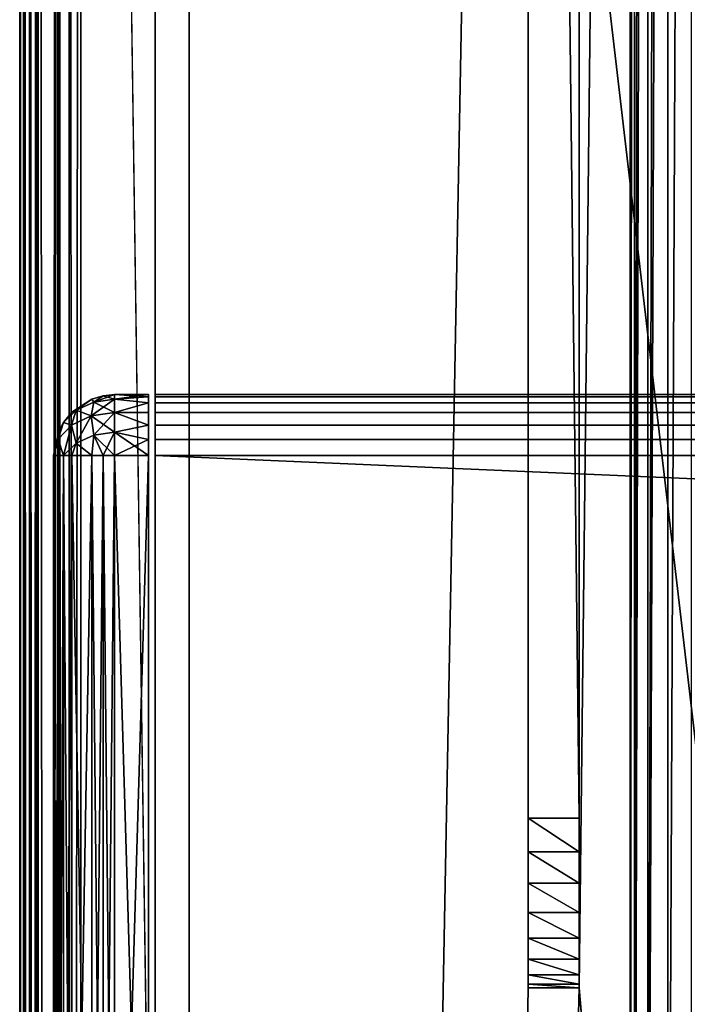
# Model space of a CAD drawing. Units: millimetres. Extents: x -400 to 400, y -508 to 392.
# Drawn here: x -399 to -379, y 217 to 246 of the extents above; entities that cross this region are included whole.
import ezdxf

# ---------------------------------------------------------------- set-up
doc = ezdxf.new("R2010")
doc.units = ezdxf.units.MM
doc.header["$LTSCALE"] = 65.185185
for name, color, linetype in [('100', 7, 'CONTINUOUS'), ('104', 7, 'CONTINUOUS'), ('109', 7, 'CONTINUOUS'), ('110', 7, 'CONTINUOUS'), ('111', 7, 'CONTINUOUS'), ('112', 7, 'CONTINUOUS'), ('115', 7, 'CONTINUOUS'), ('158', 7, 'CONTINUOUS'), ('160', 7, 'CONTINUOUS'), ('161', 7, 'CONTINUOUS'), ('186', 7, 'CONTINUOUS'), ('187', 7, 'CONTINUOUS'), ('188', 7, 'CONTINUOUS'), ('189', 7, 'CONTINUOUS'), ('193', 7, 'CONTINUOUS'), ('194', 7, 'CONTINUOUS'), ('195', 7, 'CONTINUOUS'), ('196', 7, 'CONTINUOUS'), ('197', 7, 'CONTINUOUS'), ('201', 7, 'CONTINUOUS'), ('202', 7, 'CONTINUOUS'), ('203', 7, 'CONTINUOUS'), ('27', 7, 'CONTINUOUS'), ('30', 7, 'CONTINUOUS'), ('32', 7, 'CONTINUOUS'), ('36', 7, 'CONTINUOUS'), ('38', 7, 'CONTINUOUS'), ('84', 7, 'CONTINUOUS'), ('85', 7, 'CONTINUOUS'), ('86', 7, 'CONTINUOUS'), ('88', 7, 'CONTINUOUS'), ('89', 7, 'CONTINUOUS')]:
    doc.layers.add(name, color=color, linetype=linetype)

msp = doc.modelspace()

# ---------------------------------------------------------------- linework, layer by layer
at = {"layer": '100', "color": 253, "linetype": 'Continuous', "true_color": 0x929eac}
for points in [[(-381, 199.3, -270), (-381, 350.7, -270), (-381, 199.3, -323.2), (-381, 199.3, -270)], [(-381, 350.7, -270), (-381, 350.7, -323.2), (-381, 199.3, -323.2), (-381, 350.7, -270)]]:
    msp.add_3dface(points, dxfattribs=at)
at = {"layer": '104', "color": 253, "linetype": 'Continuous', "true_color": 0x929eac}
for points in [[(-381, 199.3, -323.2), (-381, 350.7, -323.2), (-380.871, 350.7, -323.87), (-381, 199.3, -323.2)], [(-381, 199.3, -323.2), (-380.871, 350.7, -323.87), (-380.863, 199.3, -323.889), (-381, 199.3, -323.2)], [(-380.871, 350.7, -323.87), (-380.656, 350.7, -324.258), (-380.863, 199.3, -323.889), (-380.871, 350.7, -323.87)], [(-380.656, 350.7, -324.258), (-380.487, 350.7, -324.459), (-380.863, 199.3, -323.889), (-380.656, 350.7, -324.258)], [(-380.863, 199.3, -323.889), (-380.487, 350.7, -324.459), (-380.473, 199.3, -324.473), (-380.863, 199.3, -323.889)], [(-380.487, 350.7, -324.459), (-380.097, 350.7, -324.76), (-380.473, 199.3, -324.473), (-380.487, 350.7, -324.459)], [(-380.097, 350.7, -324.76), (-379.897, 350.7, -324.86), (-380.473, 199.3, -324.473), (-380.097, 350.7, -324.76)], [(-380.473, 199.3, -324.473), (-379.897, 350.7, -324.86), (-379.889, 199.3, -324.863), (-380.473, 199.3, -324.473)], [(-379.897, 350.7, -324.86), (-379.2, 350.7, -325), (-379.889, 199.3, -324.863), (-379.897, 350.7, -324.86)], [(-379.2, 350.7, -325), (-379.2, 199.3, -325), (-379.889, 199.3, -324.863), (-379.2, 350.7, -325)]]:
    msp.add_3dface(points, dxfattribs=at)
at = {"layer": '109', "color": 253, "linetype": 'Continuous', "true_color": 0x929eac}
for points in [[(-384, 351.18, -269.932), (-384, 352.5, -300), (-384, 222.5, -300), (-384, 351.18, -269.932)], [(-384, 350.7, -270), (-384, 351.18, -269.932), (-384, 222.5, -300), (-384, 350.7, -270)], [(-384, 217.5, -270), (-384, 350.7, -270), (-384, 217.5, -295), (-384, 217.5, -270)], [(-384, 217.5, -295), (-384, 350.7, -270), (-384, 217.602, -295.993), (-384, 217.5, -295)], [(-384, 217.602, -295.993), (-384, 350.7, -270), (-384, 217.881, -296.913), (-384, 217.602, -295.993)], [(-384, 217.881, -296.913), (-384, 350.7, -270), (-384, 218.345, -297.776), (-384, 217.881, -296.913)], [(-384, 218.345, -297.776), (-384, 350.7, -270), (-384, 218.964, -298.536), (-384, 218.345, -297.776)], [(-384, 218.964, -298.536), (-384, 350.7, -270), (-384, 219.724, -299.155), (-384, 218.964, -298.536)], [(-384, 219.724, -299.155), (-384, 350.7, -270), (-384, 220.587, -299.619), (-384, 219.724, -299.155)], [(-384, 220.587, -299.619), (-384, 350.7, -270), (-384, 221.507, -299.898), (-384, 220.587, -299.619)], [(-384, 221.507, -299.898), (-384, 350.7, -270), (-384, 222.5, -300), (-384, 221.507, -299.898)]]:
    msp.add_3dface(points, dxfattribs=at)
at = {"layer": '110', "color": 253, "linetype": 'Continuous', "true_color": 0x929eac}
for points in [[(-382.5, 352.5, -300), (-382.5, 350.7, -270), (-382.5, 222.5, -300), (-382.5, 352.5, -300)], [(-382.5, 350.7, -270), (-382.5, 217.5, -270), (-382.5, 222.5, -300), (-382.5, 350.7, -270)], [(-382.5, 222.5, -300), (-382.5, 217.5, -270), (-382.5, 221.507, -299.898), (-382.5, 222.5, -300)], [(-382.5, 221.507, -299.898), (-382.5, 217.5, -270), (-382.5, 220.587, -299.619), (-382.5, 221.507, -299.898)], [(-382.5, 220.587, -299.619), (-382.5, 217.5, -270), (-382.5, 219.724, -299.155), (-382.5, 220.587, -299.619)], [(-382.5, 219.724, -299.155), (-382.5, 217.5, -270), (-382.5, 218.964, -298.536), (-382.5, 219.724, -299.155)], [(-382.5, 218.964, -298.536), (-382.5, 217.5, -270), (-382.5, 218.345, -297.776), (-382.5, 218.964, -298.536)], [(-382.5, 218.345, -297.776), (-382.5, 217.5, -270), (-382.5, 217.881, -296.913), (-382.5, 218.345, -297.776)], [(-382.5, 217.881, -296.913), (-382.5, 217.5, -270), (-382.5, 217.602, -295.993), (-382.5, 217.881, -296.913)], [(-382.5, 217.602, -295.993), (-382.5, 217.5, -270), (-382.5, 217.5, -295), (-382.5, 217.602, -295.993)]]:
    msp.add_3dface(points, dxfattribs=at)
at = {"layer": '111', "color": 253, "linetype": 'Continuous', "true_color": 0x929eac}
for points in [[(-384, 352.5, -300), (-382.5, 352.5, -300), (-382.5, 222.5, -300), (-384, 352.5, -300)], [(-384, 222.5, -300), (-384, 352.5, -300), (-382.5, 222.5, -300), (-384, 222.5, -300)]]:
    msp.add_3dface(points, dxfattribs=at)
at = {"layer": '112', "color": 253, "linetype": 'Continuous', "true_color": 0x929eac}
for points in [[(-382.5, 217.5, -270), (-384, 217.5, -270), (-384, 217.5, -295), (-382.5, 217.5, -270)], [(-382.5, 217.5, -270), (-384, 217.5, -295), (-382.5, 217.5, -295), (-382.5, 217.5, -270)]]:
    msp.add_3dface(points, dxfattribs=at)
at = {"layer": '115', "color": 253, "linetype": 'Continuous', "true_color": 0x929eac}
for points in [[(-384, 221.507, -299.898), (-384, 222.5, -300), (-382.5, 221.507, -299.898), (-384, 221.507, -299.898)], [(-384, 222.5, -300), (-382.5, 222.5, -300), (-382.5, 221.507, -299.898), (-384, 222.5, -300)], [(-384, 220.587, -299.619), (-384, 221.507, -299.898), (-382.5, 220.587, -299.619), (-384, 220.587, -299.619)], [(-384, 221.507, -299.898), (-382.5, 221.507, -299.898), (-382.5, 220.587, -299.619), (-384, 221.507, -299.898)], [(-384, 219.724, -299.155), (-384, 220.587, -299.619), (-382.5, 219.724, -299.155), (-384, 219.724, -299.155)], [(-384, 220.587, -299.619), (-382.5, 220.587, -299.619), (-382.5, 219.724, -299.155), (-384, 220.587, -299.619)], [(-384, 218.964, -298.536), (-384, 219.724, -299.155), (-382.5, 218.964, -298.536), (-384, 218.964, -298.536)], [(-384, 219.724, -299.155), (-382.5, 219.724, -299.155), (-382.5, 218.964, -298.536), (-384, 219.724, -299.155)], [(-384, 218.345, -297.776), (-384, 218.964, -298.536), (-382.5, 218.345, -297.776), (-384, 218.345, -297.776)], [(-384, 218.964, -298.536), (-382.5, 218.964, -298.536), (-382.5, 218.345, -297.776), (-384, 218.964, -298.536)], [(-384, 217.881, -296.913), (-384, 218.345, -297.776), (-382.5, 217.881, -296.913), (-384, 217.881, -296.913)], [(-384, 218.345, -297.776), (-382.5, 218.345, -297.776), (-382.5, 217.881, -296.913), (-384, 218.345, -297.776)], [(-384, 217.602, -295.993), (-384, 217.881, -296.913), (-382.5, 217.602, -295.993), (-384, 217.602, -295.993)], [(-384, 217.881, -296.913), (-382.5, 217.881, -296.913), (-382.5, 217.602, -295.993), (-384, 217.881, -296.913)], [(-384, 217.5, -295), (-384, 217.602, -295.993), (-382.5, 217.5, -295), (-384, 217.5, -295)], [(-384, 217.602, -295.993), (-382.5, 217.602, -295.993), (-382.5, 217.5, -295), (-384, 217.602, -295.993)]]:
    msp.add_3dface(points, dxfattribs=at)
at = {"layer": '158', "color": 253, "linetype": 'Continuous', "true_color": 0x929eac}
for points in [[(-394, 352.5, 265), (394, 352.5, 265), (-394, 172.5, 265), (-394, 352.5, 265)], [(-394, 172.5, 265), (394, 352.5, 265), (394, 172.5, 265), (-394, 172.5, 265)]]:
    msp.add_3dface(points, dxfattribs=at)
at = {"layer": '160', "color": 253, "linetype": 'Continuous', "true_color": 0x929eac}
for points in [[(-376, 352.5, -265), (-394, 352.5, -265), (-376, 198.5, -265), (-376, 352.5, -265)], [(-394, 352.5, -265), (-394, 172.5, -265), (-376, 198.5, -265), (-394, 352.5, -265)]]:
    msp.add_3dface(points, dxfattribs=at)
at = {"layer": '161', "color": 253, "linetype": 'Continuous', "true_color": 0x929eac}
for points in [[(-394, 352.5, -265), (-394, 352.5, 265), (-394, 172.5, -265), (-394, 352.5, -265)], [(-394, 352.5, 265), (-394, 172.5, 265), (-394, 172.5, -265), (-394, 352.5, 265)]]:
    msp.add_3dface(points, dxfattribs=at)
at = {"layer": '186', "color": 253, "linetype": 'Continuous', "true_color": 0x929eac}
for points in [[(-395.2, 235, 272), (-395.2, 235, 315.2), (-395.2, 197.5, 272), (-395.2, 235, 272)], [(-395.2, 197.5, 272), (-395.2, 235, 315.2), (-395.2, 197.5, 315.2), (-395.2, 197.5, 272)], [(-395.2, 197.5, 315.2), (-395.2, 235, 315.2), (-395.2, 234.932, 315.68), (-395.2, 197.5, 315.2)], [(-395.2, 234.932, 271.52), (-395.2, 235, 272), (-395.2, 197.568, 271.52), (-395.2, 234.932, 271.52)], [(-395.2, 197.568, 271.52), (-395.2, 235, 272), (-395.2, 197.5, 272), (-395.2, 197.568, 271.52)], [(-395.2, 234.759, 271.1), (-395.2, 234.932, 271.52), (-395.2, 197.741, 271.1), (-395.2, 234.759, 271.1)], [(-395.2, 197.741, 271.1), (-395.2, 234.932, 271.52), (-395.2, 197.568, 271.52), (-395.2, 197.741, 271.1)], [(-395.2, 197.568, 315.68), (-395.2, 197.5, 315.2), (-395.2, 234.932, 315.68), (-395.2, 197.568, 315.68)], [(-395.2, 234.759, 316.1), (-395.2, 197.568, 315.68), (-395.2, 234.932, 315.68), (-395.2, 234.759, 316.1)], [(-395.2, 234.471, 270.729), (-395.2, 234.759, 271.1), (-395.2, 198.029, 270.729), (-395.2, 234.471, 270.729)], [(-395.2, 198.029, 270.729), (-395.2, 234.759, 271.1), (-395.2, 197.741, 271.1), (-395.2, 198.029, 270.729)], [(-395.2, 197.741, 316.1), (-395.2, 197.568, 315.68), (-395.2, 234.759, 316.1), (-395.2, 197.741, 316.1)], [(-395.2, 234.471, 316.471), (-395.2, 197.741, 316.1), (-395.2, 234.759, 316.1), (-395.2, 234.471, 316.471)], [(-395.2, 234.1, 270.441), (-395.2, 234.471, 270.729), (-395.2, 198.4, 270.441), (-395.2, 234.1, 270.441)], [(-395.2, 198.4, 270.441), (-395.2, 234.471, 270.729), (-395.2, 198.029, 270.729), (-395.2, 198.4, 270.441)], [(-395.2, 198.029, 316.471), (-395.2, 197.741, 316.1), (-395.2, 234.471, 316.471), (-395.2, 198.029, 316.471)], [(-395.2, 234.1, 316.759), (-395.2, 198.029, 316.471), (-395.2, 234.471, 316.471), (-395.2, 234.1, 316.759)], [(-395.2, 233.68, 270.268), (-395.2, 234.1, 270.441), (-395.2, 198.82, 270.268), (-395.2, 233.68, 270.268)], [(-395.2, 198.82, 270.268), (-395.2, 234.1, 270.441), (-395.2, 198.4, 270.441), (-395.2, 198.82, 270.268)], [(-395.2, 198.4, 316.759), (-395.2, 198.029, 316.471), (-395.2, 234.1, 316.759), (-395.2, 198.4, 316.759)], [(-395.2, 233.68, 316.932), (-395.2, 198.4, 316.759), (-395.2, 234.1, 316.759), (-395.2, 233.68, 316.932)], [(-395.2, 233.2, 270.2), (-395.2, 233.68, 270.268), (-395.2, 199.3, 270.2), (-395.2, 233.2, 270.2)], [(-395.2, 199.3, 270.2), (-395.2, 233.68, 270.268), (-395.2, 198.82, 270.268), (-395.2, 199.3, 270.2)], [(-395.2, 198.82, 316.932), (-395.2, 198.4, 316.759), (-395.2, 233.68, 316.932), (-395.2, 198.82, 316.932)], [(-395.2, 233.2, 317), (-395.2, 198.82, 316.932), (-395.2, 233.68, 316.932), (-395.2, 233.2, 317)], [(-395.2, 199.3, 317), (-395.2, 198.82, 316.932), (-395.2, 233.2, 317), (-395.2, 199.3, 317)]]:
    msp.add_3dface(points, dxfattribs=at)
at = {"layer": '187', "color": 7, "linetype": 'Continuous'}
for points in [[(-398, 199.3, 315.2), (-398, 233.2, 315.2), (-398, 233.2, 272), (-398, 199.3, 315.2)], [(-398, 199.3, 272), (-398, 199.3, 315.2), (-398, 233.2, 272), (-398, 199.3, 272)]]:
    msp.add_3dface(points, dxfattribs=at)
at = {"layer": '188', "color": 7, "linetype": 'Continuous'}
for points in [[(-395.2, 234.932, 315.68), (-395.2, 235, 315.2), (-396.2, 234.863, 315.889), (-395.2, 234.932, 315.68)], [(-396.2, 234.863, 315.889), (-395.2, 235, 315.2), (-396.2, 235, 315.2), (-396.2, 234.863, 315.889)], [(-395.2, 234.759, 316.1), (-395.2, 234.932, 315.68), (-396.2, 234.863, 315.889), (-395.2, 234.759, 316.1)], [(-396.2, 234.472, 316.473), (-395.2, 234.759, 316.1), (-396.2, 234.863, 315.889), (-396.2, 234.472, 316.473)], [(-395.2, 234.471, 316.471), (-395.2, 234.759, 316.1), (-396.2, 234.472, 316.473), (-395.2, 234.471, 316.471)], [(-395.2, 234.1, 316.759), (-395.2, 234.471, 316.471), (-396.2, 234.472, 316.473), (-395.2, 234.1, 316.759)], [(-396.2, 233.888, 316.864), (-395.2, 234.1, 316.759), (-396.2, 234.472, 316.473), (-396.2, 233.888, 316.864)], [(-395.2, 233.68, 316.932), (-395.2, 234.1, 316.759), (-396.2, 233.888, 316.864), (-395.2, 233.68, 316.932)], [(-396.2, 233.2, 317), (-395.2, 233.68, 316.932), (-396.2, 233.888, 316.864), (-396.2, 233.2, 317)], [(-395.2, 233.2, 317), (-395.2, 233.68, 316.932), (-396.2, 233.2, 317), (-395.2, 233.2, 317)]]:
    msp.add_3dface(points, dxfattribs=at)
at = {"layer": '189', "color": 7, "linetype": 'Continuous'}
for points in [[(-395.2, 199.3, 317), (-395.2, 233.2, 317), (-396.2, 199.3, 317), (-395.2, 199.3, 317)], [(-395.2, 233.2, 317), (-396.2, 233.2, 317), (-396.2, 199.3, 317), (-395.2, 233.2, 317)]]:
    msp.add_3dface(points, dxfattribs=at)
at = {"layer": '193', "color": 7, "linetype": 'Continuous'}
for points in [[(-395.2, 233.2, 270.2), (-395.2, 199.3, 270.2), (-396.2, 233.2, 270.2), (-395.2, 233.2, 270.2)], [(-395.2, 199.3, 270.2), (-396.2, 199.3, 270.2), (-396.2, 233.2, 270.2), (-395.2, 199.3, 270.2)]]:
    msp.add_3dface(points, dxfattribs=at)
at = {"layer": '194', "color": 7, "linetype": 'Continuous'}
for points in [[(-395.2, 235, 272), (-395.2, 234.932, 271.52), (-396.2, 235, 272), (-395.2, 235, 272)], [(-396.2, 235, 272), (-395.2, 234.932, 271.52), (-396.2, 234.864, 271.312), (-396.2, 235, 272)], [(-395.2, 234.932, 271.52), (-395.2, 234.759, 271.1), (-396.2, 234.864, 271.312), (-395.2, 234.932, 271.52)], [(-396.2, 234.864, 271.312), (-395.2, 234.759, 271.1), (-396.2, 234.473, 270.728), (-396.2, 234.864, 271.312)], [(-395.2, 234.759, 271.1), (-395.2, 234.471, 270.729), (-396.2, 234.473, 270.728), (-395.2, 234.759, 271.1)], [(-395.2, 234.471, 270.729), (-395.2, 234.1, 270.441), (-396.2, 234.473, 270.728), (-395.2, 234.471, 270.729)], [(-396.2, 234.473, 270.728), (-395.2, 234.1, 270.441), (-396.2, 233.889, 270.337), (-396.2, 234.473, 270.728)], [(-395.2, 234.1, 270.441), (-395.2, 233.68, 270.268), (-396.2, 233.889, 270.337), (-395.2, 234.1, 270.441)], [(-395.2, 233.68, 270.268), (-395.2, 233.2, 270.2), (-396.2, 233.889, 270.337), (-395.2, 233.68, 270.268)], [(-395.2, 233.2, 270.2), (-396.2, 233.2, 270.2), (-396.2, 233.889, 270.337), (-395.2, 233.2, 270.2)]]:
    msp.add_3dface(points, dxfattribs=at)
at = {"layer": '195', "color": 7, "linetype": 'Continuous'}
for points in [[(-395.2, 235, 315.2), (-395.2, 235, 272), (-396.2, 235, 315.2), (-395.2, 235, 315.2)], [(-396.2, 235, 315.2), (-395.2, 235, 272), (-396.2, 235, 272), (-396.2, 235, 315.2)]]:
    msp.add_3dface(points, dxfattribs=at)
at = {"layer": '196', "color": 7, "linetype": 'Continuous'}
for points in [[(-397.46, 234.486, 315.2), (-397.339, 234.544, 315.57), (-396.871, 234.87, 315.2), (-397.46, 234.486, 315.2)], [(-397.339, 234.544, 315.57), (-396.813, 234.78, 315.806), (-396.871, 234.87, 315.2), (-397.339, 234.544, 315.57)], [(-397.339, 234.544, 315.57), (-396.889, 234.375, 316.376), (-396.813, 234.78, 315.806), (-397.339, 234.544, 315.57)], [(-396.889, 234.375, 316.376), (-396.2, 234.472, 316.473), (-396.813, 234.78, 315.806), (-396.889, 234.375, 316.376)], [(-396.871, 234.87, 315.2), (-396.813, 234.78, 315.806), (-396.539, 234.968, 315.2), (-396.871, 234.87, 315.2)], [(-396.813, 234.78, 315.806), (-396.2, 234.863, 315.889), (-396.539, 234.968, 315.2), (-396.813, 234.78, 315.806)], [(-396.2, 234.472, 316.473), (-396.2, 234.863, 315.889), (-396.813, 234.78, 315.806), (-396.2, 234.472, 316.473)], [(-396.2, 234.863, 315.889), (-396.2, 235, 315.2), (-396.539, 234.968, 315.2), (-396.2, 234.863, 315.889)], [(-397.709, 234.181, 315.2), (-397.473, 234.1, 316.101), (-397.339, 234.544, 315.57), (-397.709, 234.181, 315.2)], [(-397.709, 234.181, 315.2), (-397.339, 234.544, 315.57), (-397.46, 234.486, 315.2), (-397.709, 234.181, 315.2)], [(-397.473, 234.1, 316.101), (-396.889, 234.375, 316.376), (-397.339, 234.544, 315.57), (-397.473, 234.1, 316.101)], [(-396.2, 233.888, 316.864), (-396.2, 234.472, 316.473), (-396.889, 234.375, 316.376), (-396.2, 233.888, 316.864)], [(-397.863, 233.687, 315.688), (-397.473, 234.1, 316.101), (-397.709, 234.181, 315.2), (-397.863, 233.687, 315.688)], [(-397.86, 233.896, 315.2), (-397.863, 233.687, 315.688), (-397.709, 234.181, 315.2), (-397.86, 233.896, 315.2)], [(-397.473, 234.1, 316.101), (-397.338, 233.569, 316.545), (-396.889, 234.375, 316.376), (-397.473, 234.1, 316.101)], [(-397.338, 233.569, 316.545), (-396.812, 233.805, 316.781), (-396.889, 234.375, 316.376), (-397.338, 233.569, 316.545)], [(-396.812, 233.805, 316.781), (-396.2, 233.888, 316.864), (-396.889, 234.375, 316.376), (-396.812, 233.805, 316.781)], [(-398, 233.2, 315.2), (-397.863, 233.687, 315.688), (-397.86, 233.896, 315.2), (-398, 233.2, 315.2)], [(-397.863, 233.687, 315.688), (-397.708, 233.2, 316.183), (-397.473, 234.1, 316.101), (-397.863, 233.687, 315.688)], [(-397.708, 233.2, 316.183), (-397.338, 233.569, 316.545), (-397.473, 234.1, 316.101), (-397.708, 233.2, 316.183)], [(-396.2, 233.2, 317), (-396.2, 233.888, 316.864), (-396.812, 233.805, 316.781), (-396.2, 233.2, 317)], [(-398, 233.2, 315.2), (-397.86, 233.2, 315.897), (-397.863, 233.687, 315.688), (-398, 233.2, 315.2)], [(-397.86, 233.2, 315.897), (-397.708, 233.2, 316.183), (-397.863, 233.687, 315.688), (-397.86, 233.2, 315.897)], [(-397.708, 233.2, 316.183), (-397.459, 233.2, 316.487), (-397.338, 233.569, 316.545), (-397.708, 233.2, 316.183)], [(-397.459, 233.2, 316.487), (-396.87, 233.2, 316.871), (-397.338, 233.569, 316.545), (-397.459, 233.2, 316.487)], [(-397.338, 233.569, 316.545), (-396.87, 233.2, 316.871), (-396.812, 233.805, 316.781), (-397.338, 233.569, 316.545)], [(-396.87, 233.2, 316.871), (-396.539, 233.2, 316.968), (-396.812, 233.805, 316.781), (-396.87, 233.2, 316.871)], [(-396.539, 233.2, 316.968), (-396.2, 233.2, 317), (-396.812, 233.805, 316.781), (-396.539, 233.2, 316.968)]]:
    msp.add_3dface(points, dxfattribs=at)
at = {"layer": '197', "color": 7, "linetype": 'Continuous'}
for points in [[(-398, 233.2, 315.2), (-398, 199.3, 315.2), (-397.86, 199.3, 315.896), (-398, 233.2, 315.2)], [(-398, 233.2, 315.2), (-397.86, 199.3, 315.896), (-397.86, 233.2, 315.897), (-398, 233.2, 315.2)], [(-397.86, 199.3, 315.896), (-397.709, 199.3, 316.181), (-397.86, 233.2, 315.897), (-397.86, 199.3, 315.896)], [(-397.86, 233.2, 315.897), (-397.709, 199.3, 316.181), (-397.708, 233.2, 316.183), (-397.86, 233.2, 315.897)], [(-397.709, 199.3, 316.181), (-397.46, 199.3, 316.486), (-397.708, 233.2, 316.183), (-397.709, 199.3, 316.181)], [(-397.708, 233.2, 316.183), (-397.46, 199.3, 316.486), (-397.459, 233.2, 316.487), (-397.708, 233.2, 316.183)], [(-397.46, 199.3, 316.486), (-396.871, 199.3, 316.87), (-397.459, 233.2, 316.487), (-397.46, 199.3, 316.486)], [(-397.459, 233.2, 316.487), (-396.871, 199.3, 316.87), (-396.87, 233.2, 316.871), (-397.459, 233.2, 316.487)], [(-396.871, 199.3, 316.87), (-396.539, 199.3, 316.968), (-396.87, 233.2, 316.871), (-396.871, 199.3, 316.87)], [(-396.87, 233.2, 316.871), (-396.539, 199.3, 316.968), (-396.539, 233.2, 316.968), (-396.87, 233.2, 316.871)], [(-396.2, 199.3, 317), (-396.2, 233.2, 317), (-396.539, 233.2, 316.968), (-396.2, 199.3, 317)], [(-396.539, 199.3, 316.968), (-396.2, 199.3, 317), (-396.539, 233.2, 316.968), (-396.539, 199.3, 316.968)]]:
    msp.add_3dface(points, dxfattribs=at)
at = {"layer": '201', "color": 7, "linetype": 'Continuous'}
for points in [[(-398, 199.3, 272), (-398, 233.2, 272), (-397.86, 233.2, 271.304), (-398, 199.3, 272)], [(-398, 199.3, 272), (-397.86, 233.2, 271.304), (-397.86, 199.3, 271.303), (-398, 199.3, 272)], [(-397.86, 233.2, 271.304), (-397.709, 233.2, 271.019), (-397.86, 199.3, 271.303), (-397.86, 233.2, 271.304)], [(-397.86, 199.3, 271.303), (-397.709, 233.2, 271.019), (-397.708, 199.3, 271.017), (-397.86, 199.3, 271.303)], [(-397.709, 233.2, 271.019), (-397.46, 233.2, 270.714), (-397.708, 199.3, 271.017), (-397.709, 233.2, 271.019)], [(-397.708, 199.3, 271.017), (-397.46, 233.2, 270.714), (-397.459, 199.3, 270.713), (-397.708, 199.3, 271.017)], [(-397.46, 233.2, 270.714), (-396.871, 233.2, 270.33), (-397.459, 199.3, 270.713), (-397.46, 233.2, 270.714)], [(-397.459, 199.3, 270.713), (-396.871, 233.2, 270.33), (-396.87, 199.3, 270.329), (-397.459, 199.3, 270.713)], [(-396.871, 233.2, 270.33), (-396.539, 233.2, 270.232), (-396.87, 199.3, 270.329), (-396.871, 233.2, 270.33)], [(-396.87, 199.3, 270.329), (-396.539, 233.2, 270.232), (-396.539, 199.3, 270.232), (-396.87, 199.3, 270.329)], [(-396.2, 233.2, 270.2), (-396.2, 199.3, 270.2), (-396.539, 199.3, 270.232), (-396.2, 233.2, 270.2)], [(-396.539, 233.2, 270.232), (-396.2, 233.2, 270.2), (-396.539, 199.3, 270.232), (-396.539, 233.2, 270.232)]]:
    msp.add_3dface(points, dxfattribs=at)
at = {"layer": '202', "color": 7, "linetype": 'Continuous'}
for points in [[(-397.46, 234.486, 272), (-396.871, 234.87, 272), (-397.338, 234.545, 271.631), (-397.46, 234.486, 272)], [(-397.338, 234.545, 271.631), (-396.871, 234.87, 272), (-396.812, 234.781, 271.395), (-397.338, 234.545, 271.631)], [(-397.338, 234.545, 271.631), (-396.812, 234.781, 271.395), (-396.889, 234.376, 270.825), (-397.338, 234.545, 271.631)], [(-396.2, 234.864, 271.312), (-396.2, 234.473, 270.728), (-396.889, 234.376, 270.825), (-396.2, 234.864, 271.312)], [(-396.812, 234.781, 271.395), (-396.2, 234.864, 271.312), (-396.889, 234.376, 270.825), (-396.812, 234.781, 271.395)], [(-396.871, 234.87, 272), (-396.539, 234.968, 272), (-396.812, 234.781, 271.395), (-396.871, 234.87, 272)], [(-396.2, 235, 272), (-396.2, 234.864, 271.312), (-396.812, 234.781, 271.395), (-396.2, 235, 272)], [(-396.539, 234.968, 272), (-396.2, 235, 272), (-396.812, 234.781, 271.395), (-396.539, 234.968, 272)], [(-397.708, 234.182, 272), (-397.46, 234.486, 272), (-397.338, 234.545, 271.631), (-397.708, 234.182, 272)], [(-397.708, 234.182, 272), (-397.338, 234.545, 271.631), (-397.473, 234.101, 271.1), (-397.708, 234.182, 272)], [(-397.473, 234.101, 271.1), (-397.338, 234.545, 271.631), (-396.889, 234.376, 270.825), (-397.473, 234.101, 271.1)], [(-396.889, 234.376, 270.825), (-396.2, 234.473, 270.728), (-396.813, 233.806, 270.42), (-396.889, 234.376, 270.825)], [(-396.2, 234.473, 270.728), (-396.2, 233.889, 270.337), (-396.813, 233.806, 270.42), (-396.2, 234.473, 270.728)], [(-397.86, 233.896, 272), (-397.708, 234.182, 272), (-397.863, 233.688, 271.513), (-397.86, 233.896, 272)], [(-397.863, 233.688, 271.513), (-397.708, 234.182, 272), (-397.473, 234.101, 271.1), (-397.863, 233.688, 271.513)], [(-397.473, 234.101, 271.1), (-396.889, 234.376, 270.825), (-397.339, 233.57, 270.656), (-397.473, 234.101, 271.1)], [(-397.339, 233.57, 270.656), (-396.889, 234.376, 270.825), (-396.813, 233.806, 270.42), (-397.339, 233.57, 270.656)], [(-398, 233.2, 272), (-397.86, 233.896, 272), (-397.863, 233.688, 271.513), (-398, 233.2, 272)], [(-397.863, 233.688, 271.513), (-397.473, 234.101, 271.1), (-397.709, 233.2, 271.019), (-397.863, 233.688, 271.513)], [(-397.709, 233.2, 271.019), (-397.473, 234.101, 271.1), (-397.339, 233.57, 270.656), (-397.709, 233.2, 271.019)], [(-396.813, 233.806, 270.42), (-396.2, 233.889, 270.337), (-396.539, 233.2, 270.232), (-396.813, 233.806, 270.42)], [(-396.2, 233.889, 270.337), (-396.2, 233.2, 270.2), (-396.539, 233.2, 270.232), (-396.2, 233.889, 270.337)], [(-398, 233.2, 272), (-397.863, 233.688, 271.513), (-397.86, 233.2, 271.304), (-398, 233.2, 272)], [(-397.86, 233.2, 271.304), (-397.863, 233.688, 271.513), (-397.709, 233.2, 271.019), (-397.86, 233.2, 271.304)], [(-397.709, 233.2, 271.019), (-397.339, 233.57, 270.656), (-397.46, 233.2, 270.714), (-397.709, 233.2, 271.019)], [(-397.46, 233.2, 270.714), (-397.339, 233.57, 270.656), (-396.871, 233.2, 270.33), (-397.46, 233.2, 270.714)], [(-397.339, 233.57, 270.656), (-396.813, 233.806, 270.42), (-396.871, 233.2, 270.33), (-397.339, 233.57, 270.656)], [(-396.871, 233.2, 270.33), (-396.813, 233.806, 270.42), (-396.539, 233.2, 270.232), (-396.871, 233.2, 270.33)]]:
    msp.add_3dface(points, dxfattribs=at)
at = {"layer": '203', "color": 7, "linetype": 'Continuous'}
for points in [[(-396.871, 234.87, 272), (-397.46, 234.486, 272), (-396.871, 234.87, 315.2), (-396.871, 234.87, 272)], [(-397.46, 234.486, 272), (-397.46, 234.486, 315.2), (-396.871, 234.87, 315.2), (-397.46, 234.486, 272)], [(-396.539, 234.968, 272), (-396.871, 234.87, 272), (-396.539, 234.968, 315.2), (-396.539, 234.968, 272)], [(-396.871, 234.87, 272), (-396.871, 234.87, 315.2), (-396.539, 234.968, 315.2), (-396.871, 234.87, 272)], [(-396.2, 235, 315.2), (-396.2, 235, 272), (-396.539, 234.968, 272), (-396.2, 235, 315.2)], [(-396.2, 235, 315.2), (-396.539, 234.968, 272), (-396.539, 234.968, 315.2), (-396.2, 235, 315.2)], [(-397.708, 234.182, 272), (-397.709, 234.181, 315.2), (-397.46, 234.486, 315.2), (-397.708, 234.182, 272)], [(-397.46, 234.486, 272), (-397.708, 234.182, 272), (-397.46, 234.486, 315.2), (-397.46, 234.486, 272)], [(-397.708, 234.182, 272), (-397.86, 233.896, 272), (-397.709, 234.181, 315.2), (-397.708, 234.182, 272)], [(-397.86, 233.896, 272), (-397.86, 233.896, 315.2), (-397.709, 234.181, 315.2), (-397.86, 233.896, 272)], [(-398, 233.2, 272), (-398, 233.2, 315.2), (-397.86, 233.896, 315.2), (-398, 233.2, 272)], [(-397.86, 233.896, 272), (-398, 233.2, 272), (-397.86, 233.896, 315.2), (-397.86, 233.896, 272)]]:
    msp.add_3dface(points, dxfattribs=at)
at = {"layer": '27', "color": 253, "linetype": 'Continuous', "true_color": 0x929eac}
for points in [[(-399, -350.7, 268.2), (-399, 350.7, 268.2), (-399, -350.7, -268.2), (-399, -350.7, 268.2)], [(-399, -350.7, -268.2), (-399, 350.7, 268.2), (-399, 350.7, -268.2), (-399, -350.7, -268.2)]]:
    msp.add_3dface(points, dxfattribs=at)
at = {"layer": '30', "color": 253, "linetype": 'Continuous', "true_color": 0x929eac}
for points in [[(-395, 197.5, 270), (-395, 247.5, 270), (-397.2, 350.7, 270), (-395, 197.5, 270)], [(-397.2, -350.7, 270), (-395, 197.5, 270), (-397.2, 350.7, 270), (-397.2, -350.7, 270)]]:
    msp.add_3dface(points, dxfattribs=at)
at = {"layer": '32', "color": 253, "linetype": 'Continuous', "true_color": 0x929eac}
for points in [[(-384, 350.7, -270), (-384, 217.5, -270), (-397.2, -350.7, -270), (-384, 350.7, -270)], [(-397.2, 350.7, -270), (-384, 350.7, -270), (-397.2, -350.7, -270), (-397.2, 350.7, -270)], [(-381, 350.7, -270), (-381, 199.3, -270), (-382.5, 217.5, -270), (-381, 350.7, -270)], [(-382.5, 350.7, -270), (-381, 350.7, -270), (-382.5, 217.5, -270), (-382.5, 350.7, -270)], [(-382.5, 217.5, -270), (-381, 199.3, -270), (-397.2, -350.7, -270), (-382.5, 217.5, -270)], [(-384, 217.5, -270), (-382.5, 217.5, -270), (-397.2, -350.7, -270), (-384, 217.5, -270)]]:
    msp.add_3dface(points, dxfattribs=at)
at = {"layer": '36', "color": 253, "linetype": 'Continuous', "true_color": 0x929eac}
for points in [[(-399, -350.7, -268.2), (-399, 350.7, -268.2), (-398.863, 350.7, -268.889), (-399, -350.7, -268.2)], [(-399, -350.7, -268.2), (-398.863, 350.7, -268.889), (-398.86, -350.7, -268.897), (-399, -350.7, -268.2)], [(-398.863, 350.7, -268.889), (-398.473, 350.7, -269.473), (-398.86, -350.7, -268.897), (-398.863, 350.7, -268.889)], [(-398.86, -350.7, -268.897), (-398.473, 350.7, -269.473), (-398.76, -350.7, -269.097), (-398.86, -350.7, -268.897)], [(-398.76, -350.7, -269.097), (-398.473, 350.7, -269.473), (-398.459, -350.7, -269.487), (-398.76, -350.7, -269.097)], [(-398.473, 350.7, -269.473), (-397.889, 350.7, -269.863), (-398.459, -350.7, -269.487), (-398.473, 350.7, -269.473)], [(-398.459, -350.7, -269.487), (-397.889, 350.7, -269.863), (-398.258, -350.7, -269.656), (-398.459, -350.7, -269.487)], [(-398.258, -350.7, -269.656), (-397.889, 350.7, -269.863), (-397.87, -350.7, -269.871), (-398.258, -350.7, -269.656)], [(-397.889, 350.7, -269.863), (-397.2, 350.7, -270), (-397.87, -350.7, -269.871), (-397.889, 350.7, -269.863)], [(-397.2, 350.7, -270), (-397.2, -350.7, -270), (-397.87, -350.7, -269.871), (-397.2, 350.7, -270)]]:
    msp.add_3dface(points, dxfattribs=at)
at = {"layer": '38', "color": 253, "linetype": 'Continuous', "true_color": 0x929eac}
for points in [[(-399, 350.7, 268.2), (-399, -350.7, 268.2), (-398.86, -350.7, 268.897), (-399, 350.7, 268.2)], [(-398.86, 350.7, 268.897), (-399, 350.7, 268.2), (-398.86, -350.7, 268.897), (-398.86, 350.7, 268.897)], [(-398.708, 350.7, 269.183), (-398.86, 350.7, 268.897), (-398.709, -350.7, 269.181), (-398.708, 350.7, 269.183)], [(-398.709, -350.7, 269.181), (-398.86, 350.7, 268.897), (-398.86, -350.7, 268.897), (-398.709, -350.7, 269.181)], [(-398.459, -350.7, 269.487), (-398.708, 350.7, 269.183), (-398.709, -350.7, 269.181), (-398.459, -350.7, 269.487)], [(-398.459, 350.7, 269.487), (-398.708, 350.7, 269.183), (-398.459, -350.7, 269.487), (-398.459, 350.7, 269.487)], [(-397.87, 350.7, 269.871), (-398.459, 350.7, 269.487), (-397.87, -350.7, 269.871), (-397.87, 350.7, 269.871)], [(-397.87, -350.7, 269.871), (-398.459, 350.7, 269.487), (-398.459, -350.7, 269.487), (-397.87, -350.7, 269.871)], [(-397.539, 350.7, 269.968), (-397.87, 350.7, 269.871), (-397.539, -350.7, 269.968), (-397.539, 350.7, 269.968)], [(-397.539, -350.7, 269.968), (-397.87, 350.7, 269.871), (-397.87, -350.7, 269.871), (-397.539, -350.7, 269.968)], [(-397.2, -350.7, 270), (-397.2, 350.7, 270), (-397.539, 350.7, 269.968), (-397.2, -350.7, 270)], [(-397.2, -350.7, 270), (-397.539, 350.7, 269.968), (-397.539, -350.7, 269.968), (-397.2, -350.7, 270)]]:
    msp.add_3dface(points, dxfattribs=at)
at = {"layer": '84', "color": 244, "linetype": 'Continuous', "true_color": 0xa81325}
for points in [[(395, 247.5, 271), (-395, 247.5, 271), (395, 235, 271), (395, 247.5, 271)], [(395, 235, 271), (-395, 247.5, 271), (-395, 235, 271), (395, 235, 271)]]:
    msp.add_3dface(points, dxfattribs=at)
at = {"layer": '85', "color": 244, "linetype": 'Continuous', "true_color": 0xa81325}
for points in [[(395, 235, 315.2), (395, 235, 271), (-395, 235, 271), (395, 235, 315.2)], [(395, 235, 315.2), (-395, 235, 271), (-395, 235, 315.2), (395, 235, 315.2)]]:
    msp.add_3dface(points, dxfattribs=at)
at = {"layer": '86', "color": 244, "linetype": 'Continuous', "true_color": 0xa81325}
for points in [[(395, 199.3, 317), (395, 233.2, 317), (-395, 233.2, 317), (395, 199.3, 317)], [(395, 199.3, 317), (-395, 233.2, 317), (-395, 199.3, 317), (395, 199.3, 317)]]:
    msp.add_3dface(points, dxfattribs=at)
at = {"layer": '88', "color": 244, "linetype": 'Continuous', "true_color": 0xa81325}
for points in [[(-395, 247.5, 270), (-395, 197.5, 270), (-395, 247.5, 270.2), (-395, 247.5, 270)], [(-395, 247.5, 270.2), (-395, 197.5, 270), (-395, 247.5, 271), (-395, 247.5, 270.2)], [(-395, 247.5, 271), (-395, 197.5, 270), (-395, 235, 271), (-395, 247.5, 271)], [(-395, 235, 271), (-395, 197.5, 270), (-395, 235, 315.2), (-395, 235, 271)], [(-395, 235, 315.2), (-395, 197.5, 270), (-395, 234.932, 315.68), (-395, 235, 315.2)], [(-395, 197.5, 270), (-395, 234.759, 316.1), (-395, 234.932, 315.68), (-395, 197.5, 270)], [(-395, 197.5, 270), (-395, 234.471, 316.471), (-395, 234.759, 316.1), (-395, 197.5, 270)], [(-395, 197.5, 270), (-395, 234.1, 316.759), (-395, 234.471, 316.471), (-395, 197.5, 270)], [(-395, 197.5, 270), (-395, 233.68, 316.932), (-395, 234.1, 316.759), (-395, 197.5, 270)], [(-395, 197.5, 270), (-395, 233.2, 317), (-395, 233.68, 316.932), (-395, 197.5, 270)], [(-395, 233.2, 317), (-395, 197.5, 270), (-395, 199.3, 317), (-395, 233.2, 317)]]:
    msp.add_3dface(points, dxfattribs=at)
at = {"layer": '89', "color": 244, "linetype": 'Continuous', "true_color": 0xa81325}
for points in [[(395, 234.932, 315.68), (395, 235, 315.2), (-395, 234.932, 315.68), (395, 234.932, 315.68)], [(395, 235, 315.2), (-395, 235, 315.2), (-395, 234.932, 315.68), (395, 235, 315.2)], [(395, 234.759, 316.1), (395, 234.932, 315.68), (-395, 234.759, 316.1), (395, 234.759, 316.1)], [(-395, 234.759, 316.1), (395, 234.932, 315.68), (-395, 234.932, 315.68), (-395, 234.759, 316.1)], [(395, 234.471, 316.471), (395, 234.759, 316.1), (-395, 234.471, 316.471), (395, 234.471, 316.471)], [(-395, 234.471, 316.471), (395, 234.759, 316.1), (-395, 234.759, 316.1), (-395, 234.471, 316.471)], [(395, 234.1, 316.759), (395, 234.471, 316.471), (-395, 234.1, 316.759), (395, 234.1, 316.759)], [(-395, 234.1, 316.759), (395, 234.471, 316.471), (-395, 234.471, 316.471), (-395, 234.1, 316.759)], [(395, 233.68, 316.932), (395, 234.1, 316.759), (-395, 233.68, 316.932), (395, 233.68, 316.932)], [(-395, 233.68, 316.932), (395, 234.1, 316.759), (-395, 234.1, 316.759), (-395, 233.68, 316.932)], [(395, 233.2, 317), (395, 233.68, 316.932), (-395, 233.2, 317), (395, 233.2, 317)], [(-395, 233.2, 317), (395, 233.68, 316.932), (-395, 233.68, 316.932), (-395, 233.2, 317)]]:
    msp.add_3dface(points, dxfattribs=at)

doc.saveas('drawing.dxf')
